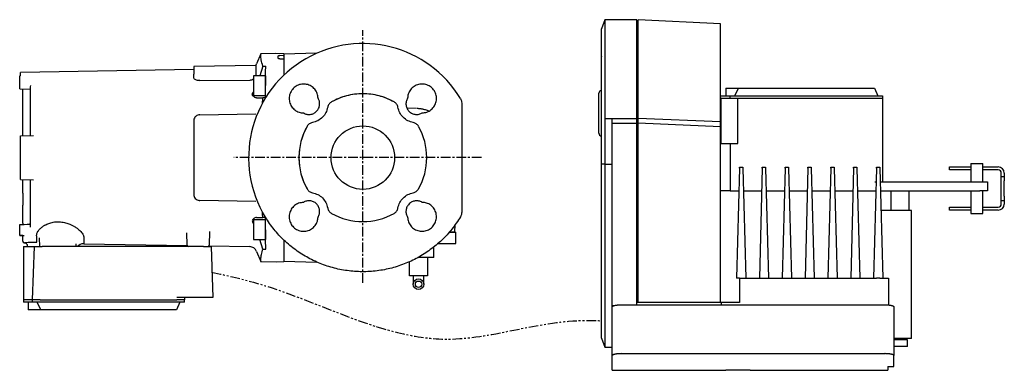
# Model space of a CAD drawing. Units: inches. Extents: x -46 to 1225, y -65 to 645.
# Drawn here: x -46 to 601, y -65 to 165 of the extents above; entities that cross this region are included whole.
import ezdxf

# ---------------------------------------------------------------- set-up
doc = ezdxf.new("R2010")
doc.units = ezdxf.units.IN
doc.header["$MEASUREMENT"] = 0
doc.linetypes.add('CENTER', pattern=[10.16, 6.35, -1.27, 1.27, -1.27])
doc.linetypes.add('PHANTOM', pattern=[12.7, 6.35, -1.27, 1.27, -1.27, 1.27, -1.27])
doc.layers.add('Biral', color=5, linetype='Continuous')

msp = doc.modelspace()

# ---------------------------------------------------------------- linework, layer by layer
at = {"layer": 'Biral'}
for p, q in [((338.79, 165.09), (336.6, 159.09)), ((359.6, 165.09), (338.79, 165.09)), ((338.79, 165.09), (338.79, 100.22)), ((359.6, 100.22), (359.6, 165.09)), ((414.6, 162.26), (360.6, 165.09)), ((360.6, 100.22), (360.6, 165.09)), ((414.6, 97.84), (414.6, 162.26)), ((336.6, 100.12), (336.6, 159.09)), ((112.64, 142.73), (109.94, 136.04)), ((122.3, 142.9), (112.64, 142.73)), ((112.64, 141.63), (112.64, 142.73)), ((127.8, 142.71), (122.3, 142.9)), ((149.49, 143.05), (127.8, 142.48)), ((127.8, 142.71), (127.8, 141.6)), ((124.1, 139.67), (124.1, 141.31)), ((127.8, 141.6), (127.8, 141.37)), ((127.8, 141.37), (127.8, 141.14)), ((127.8, 141.14), (127.8, 139.29)), ((127.8, 139.29), (127.8, 130.84)), ((336.55, 133.29), (336.55, 140.89)), ((68.6, 132.27), (-45.2, 130.29)), ((-45.2, 128.24), (-45.2, 130.29)), ((109.36, 134.99), (68.6, 134.27)), ((68.6, 134.27), (68.6, 129.2)), ((109.36, 134.99), (109.36, 128.28)), ((113.99, 134.59), (111.97, 128.28)), ((115.81, 122.94), (115.88, 130.91)), ((115.88, 130.91), (115.91, 134.61)), ((127.8, 130.84), (127.8, 128.54)), ((-45.7, 123.12), (-45.7, 128.23)), ((68.6, 127.01), (68.6, 129.2)), ((68.62, 126.83), (68.6, 127.01)), ((72.53, 125.06), (105.39, 125.39)), ((107.8, 128.28), (107.8, 115.28)), ((115.8, 128.28), (107.8, 128.28)), ((115.73, 113.78), (115.81, 122.94)), ((115.8, 128.28), (115.8, 121.78)), ((-45.7, 121.26), (-45.7, 122.25)), ((-45.7, 119.64), (-38.6, 119.43)), ((-43.7, 109.98), (-43.7, 118.91)), ((-38.6, 120.65), (-38.56, 121.05)), ((-38.56, 121.05), (-38.35, 121.73)), ((334.75, 109.69), (334.75, 116.69)), ((418.1, 120.09), (418.1, 115.09)), ((418.1, 120.09), (426.43, 120.09)), ((424.1, 115.09), (426.43, 120.09)), ((426.43, 120.09), (430.97, 120.09)), ((430.97, 120.09), (503.26, 120.09)), ((503.26, 120.09), (506.46, 120.09)), ((506.46, 120.09), (514.44, 120.09)), ((514.44, 120.09), (515.77, 120.09)), ((515.77, 120.09), (518.1, 115.09)), ((107.8, 115.28), (115.74, 115.28)), ((109.94, 113.68), (109.9, 113.68)), ((113.72, 109.71), (114.03, 113.75)), ((115.73, 113.78), (114.03, 113.75)), ((244.7, 110.18), (244.7, 108.27)), ((414.6, 115.09), (421.1, 115.09)), ((415.1, 113.59), (414.6, 113.59)), ((415.1, 113.59), (426.1, 113.59)), ((415.1, 83.59), (415.1, 113.59)), ((421.1, 113.59), (421.1, 115.09)), ((421.1, 115.09), (426.1, 115.09)), ((426.1, 115.09), (516.1, 115.09)), ((426.1, 83.59), (426.1, 113.59)), ((426.1, 113.59), (516.1, 113.59)), ((516.1, 115.09), (521.1, 115.09)), ((516.1, 113.59), (521.1, 113.59)), ((521.1, 115.09), (521.1, 113.59)), ((521.1, 113.59), (521.1, 58.59)), ((-43.7, 100.25), (-43.7, 108.73)), ((214.95, 106.7), (208.71, 106.89)), ((334.75, 90.69), (334.75, 109.69)), ((68.6, 98.53), (68.6, 50.28)), ((72.53, 102.53), (109.36, 103.17)), ((336.6, 70.09), (336.6, 100.12)), ((338.79, 100.22), (338.79, 70.09)), ((338.79, 100.22), (343.6, 100.22)), ((343.6, 100.22), (359.6, 100.22)), ((343.6, 97.09), (343.6, 100.22)), ((343.6, 97.09), (359.6, 97.09)), ((343.6, -14.62), (343.6, 97.09)), ((359.6, 97.09), (359.6, 100.22)), ((359.6, -14.62), (359.6, 97.09)), ((414.6, 97.84), (360.6, 100.22)), ((360.6, 97.09), (360.6, 100.22)), ((414.6, 94.6), (360.6, 97.09)), ((360.6, -14.62), (360.6, 97.09)), ((414.6, 94.6), (414.6, 97.84)), ((-43.7, 88.87), (-43.7, 95.49)), ((334.75, 90.49), (334.75, 90.69)), ((414.6, -14.62), (414.6, 94.6)), ((-45.2, 88.79), (-36.63, 88.94)), ((-45.2, 60.02), (-45.2, 88.79)), ((336.55, 88.69), (336.6, 88.69)), ((415.1, 83.59), (426.1, 83.59)), ((421.1, 83.59), (421.1, 52.59)), ((338.79, 70.09), (336.6, 70.09)), ((336.6, -38.46), (336.6, 70.09)), ((338.79, 70.09), (343.6, 70.09)), ((338.79, 70.09), (338.79, -38.46)), ((427.09, 67.44), (425.19, -4.91)), ((427.09, 67.44), (427.1, 68.09)), ((427.1, 68.09), (429.3, 68.09)), ((429.3, 68.09), (429.32, 67.44)), ((429.32, 67.44), (431.21, -4.91)), ((442.09, 67.44), (440.19, -4.91)), ((442.09, 67.44), (442.1, 68.09)), ((442.1, 68.09), (444.3, 68.09)), ((444.3, 68.09), (444.32, 67.44)), ((444.32, 67.44), (446.21, -4.91)), ((457.09, 67.44), (455.19, -4.91)), ((457.09, 67.44), (457.1, 68.09)), ((457.1, 68.09), (459.3, 68.09)), ((459.3, 68.09), (459.32, 67.44)), ((459.32, 67.44), (461.21, -4.91)), ((472.09, 67.44), (470.19, -4.91)), ((472.09, 67.44), (472.1, 68.09)), ((472.1, 68.09), (474.3, 68.09)), ((474.3, 68.09), (474.32, 67.44)), ((474.32, 67.44), (476.21, -4.91)), ((487.09, 67.44), (485.19, -4.91)), ((487.09, 67.44), (487.1, 68.09)), ((487.1, 68.09), (489.3, 68.09)), ((489.3, 68.09), (489.32, 67.44)), ((489.32, 67.44), (491.21, -4.91)), ((502.09, 67.44), (500.19, -4.91)), ((502.09, 67.44), (502.1, 68.09)), ((502.1, 68.09), (504.3, 68.09)), ((504.3, 68.09), (504.32, 67.44)), ((504.32, 67.44), (506.21, -4.91)), ((517.09, 67.44), (515.19, -4.91)), ((517.09, 67.44), (517.1, 68.09)), ((517.1, 68.09), (519.3, 68.09)), ((519.3, 68.09), (519.32, 67.44)), ((519.32, 67.44), (521.21, -4.91)), ((565.1, 66.29), (565.1, 68.29)), ((565.1, 68.29), (569.1, 68.29)), ((579.1, 66.29), (565.1, 66.29)), ((569.1, 68.29), (579.1, 68.29)), ((579.1, 70.59), (579.1, 69.09)), ((579.1, 70.59), (587.1, 70.59)), ((579.1, 69.09), (579.1, 66.09)), ((579.1, 66.09), (579.1, 58.59)), ((587.1, 58.59), (587.1, 70.59)), ((587.1, 68.29), (597.1, 68.29)), ((597.1, 66.29), (587.1, 66.29)), ((-45.2, 60.02), (-36.63, 59.87)), ((-43.7, 55.92), (-43.7, 59.96)), ((516.1, 58.59), (516.85, 58.59)), ((519.55, 58.59), (585.1, 58.59)), ((585.1, 58.59), (590.1, 58.59)), ((590.1, 58.59), (590.1, 52.59)), ((599.1, 62.09), (599.1, 64.29)), ((599.1, 62.09), (601.1, 62.09)), ((599.1, 60.09), (599.1, 62.09)), ((599.1, 59.09), (599.1, 60.09)), ((599.1, 49.09), (599.1, 59.09)), ((601.1, 64.29), (601.1, 62.09)), ((601.1, 62.09), (601.1, 60.09)), ((601.1, 60.09), (601.1, 59.09)), ((601.1, 49.09), (601.1, 59.09)), ((421.1, 52.59), (414.6, 52.59)), ((421.1, 52.59), (426.7, 52.59)), ((429.71, 52.59), (441.7, 52.59)), ((444.71, 52.59), (456.7, 52.59)), ((459.71, 52.59), (471.7, 52.59)), ((474.71, 52.59), (486.7, 52.59)), ((489.71, 52.59), (501.7, 52.59)), ((504.71, 52.59), (516.7, 52.59)), ((519.71, 52.59), (585.1, 52.59)), ((526.6, 52.59), (526.6, 39.59)), ((538.6, 39.59), (538.6, 52.59)), ((579.1, 52.59), (579.1, 37.59)), ((590.1, 52.59), (585.1, 52.59)), ((587.1, 37.59), (587.1, 52.59)), ((-43.7, 50.95), (-43.7, 43.14)), ((109.36, 45.63), (72.53, 46.28)), ((599.1, 48.09), (599.1, 49.09)), ((599.1, 46.09), (599.1, 48.09)), ((601.1, 46.09), (599.1, 46.09)), ((599.1, 43.89), (599.1, 46.09)), ((601.1, 49.09), (601.1, 48.09)), ((601.1, 48.09), (601.1, 46.09)), ((601.1, 46.09), (601.1, 43.89)), ((-43.7, 33.06), (-43.7, 42.15)), ((532.6, 39.59), (520.05, 39.59)), ((540.1, 39.59), (532.6, 39.59)), ((540.1, -44.41), (540.1, 39.59)), ((565.1, 39.89), (565.1, 41.89)), ((565.1, 41.89), (579.1, 41.89)), ((579.1, 39.89), (565.1, 39.89)), ((587.1, 41.89), (597.1, 41.89)), ((597.1, 39.89), (587.1, 39.89)), ((107.8, 33.53), (107.8, 27.03)), ((115.74, 33.53), (107.8, 33.53)), ((109.94, 35.13), (109.9, 35.13)), ((109.94, 35.13), (114.03, 35.06)), ((114.77, 36.87), (113.88, 38.45)), ((115.73, 35.03), (114.03, 35.06)), ((579.1, 37.59), (587.1, 37.59)), ((-45.7, 26.83), (-45.7, 30.41)), ((-43.7, 31.42), (-43.7, 30.47)), ((78.89, 25.93), (78.81, 16.89)), ((107.8, 27.03), (107.8, 20.53)), ((115.8, 27.03), (115.8, 20.53)), ((240.06, 25.4), (240.31, 30.51)), ((-45.7, 23.27), (-45.7, 25.55)), ((-43.7, 23.22), (-45.7, 23.27)), ((-43.7, 19.47), (-43.7, 23.19)), ((-32.45, 15.9), (-32.6, 21.58)), ((64.28, 16.88), (64.06, 24.95)), ((107.8, 20.53), (115.8, 20.53)), ((113.98, 14.23), (111.97, 20.53)), ((127.8, 20.26), (127.8, 18.06)), ((236.48, 25.4), (240.8, 25.4)), ((240.8, 18), (240.8, 25.4)), ((-43.2, 15.9), (-35.98, 15.9)), ((-43.2, 15.9), (-43.2, -19.1)), ((-40.74, 16.54), (-40.72, 15.9)), ((-37.2, -19.1), (-35.98, 15.9)), ((-35.98, 15.9), (-30.98, 15.9)), ((74.98, 15.9), (-30.98, 15.9)), ((-8.72, 17.69), (-8.73, 15.9)), ((-3.67, 17.79), (64.32, 16.61)), ((64.73, 16.09), (64.73, 15.9)), ((74.98, 15.9), (79.98, 15.9)), ((78.39, 15.9), (78.39, 16.11)), ((78.65, 16.36), (105.39, 15.89)), ((79.98, 15.9), (81.14, -17.5)), ((127.8, 18.06), (127.8, 7.41)), ((226.3, 8.7), (226.3, 15.64)), ((229.14, 18), (233.3, 18)), ((233.3, 18), (240.8, 18)), ((109.94, 12.76), (112.63, 6.1)), ((127.8, 7.41), (127.8, 7.17)), ((226.3, 8.7), (215.87, 8.7)), ((222.3, 8.7), (222.3, -3.3)), ((112.57, 6.09), (123.27, 5.9)), ((123.27, 5.9), (127.85, 6.06)), ((127.8, 6.32), (149.51, 5.76)), ((210.3, -3.3), (210.3, 5.93)), ((212.3, -3.3), (210.3, -3.3)), ((220.3, -3.3), (212.3, -3.3)), ((212.8, -3.3), (212.8, -4.8)), ((212.8, -4.8), (212.8, -8.8)), ((219.8, -4.8), (219.8, -3.3)), ((219.8, -8.8), (219.8, -4.8)), ((222.3, -3.3), (220.3, -3.3)), ((427.1, -4.91), (425.19, -4.91)), ((427.1, -4.91), (427.1, -20.91)), ((427.1, -4.91), (517.06, -4.91)), ((517.1, -4.91), (517.06, -4.91)), ((519.3, -4.91), (517.1, -4.91)), ((519.35, -4.91), (519.3, -4.91)), ((519.35, -4.91), (520.28, -4.91)), ((520.28, -4.91), (524.17, -4.91)), ((524.17, -4.91), (524.92, -4.91)), ((524.92, -4.91), (524.92, -22.42)), ((-37.2, -19.1), (-43.2, -19.1)), ((-43.2, -19.1), (-43.2, -20.6)), ((-37.2, -20.6), (-37.2, -19.1)), ((-32.2, -19.1), (-37.2, -19.1)), ((-32.2, -19.1), (57.6, -19.1)), ((76.15, -17.5), (57.6, -17.5)), ((62.6, -19.1), (57.6, -19.1)), ((62.6, -17.5), (62.6, -19.1)), ((62.6, -20.6), (62.6, -19.1)), ((81.14, -17.5), (76.15, -17.5)), ((343.6, -22.75), (343.6, -14.62)), ((359.6, -22.31), (359.6, -14.62)), ((360.6, -20.91), (360.6, -14.62)), ((414.6, -20.91), (414.6, -14.62)), ((-37.2, -20.6), (-43.2, -20.6)), ((-40.2, -20.6), (-40.2, -25.6)), ((-34.2, -25.6), (-40.2, -25.6)), ((-32.2, -20.6), (-37.2, -20.6)), ((-31.87, -25.6), (-34.2, -20.6)), ((-31.87, -25.6), (-34.2, -25.6)), ((57.6, -20.6), (-32.2, -20.6)), ((-27.34, -25.6), (-31.87, -25.6)), ((44.76, -25.6), (-27.34, -25.6)), ((47.96, -25.6), (44.76, -25.6)), ((55.94, -25.6), (47.96, -25.6)), ((57.27, -25.6), (55.94, -25.6)), ((59.6, -20.6), (57.27, -25.6)), ((62.6, -20.6), (57.6, -20.6)), ((343.6, -22.75), (345.24, -22.75)), ((343.6, -23.66), (343.6, -22.75)), ((343.6, -55.7), (343.6, -23.66)), ((349.6, -22.31), (522.6, -22.31)), ((360.6, -20.91), (359.6, -20.91)), ((414.6, -20.91), (360.6, -20.91)), ((415.1, -20.91), (414.6, -20.91)), ((427.1, -20.91), (415.1, -20.91)), ((415.1, -20.91), (415.1, -22.31)), ((528.6, -23.66), (528.6, -55.7)), ((336.6, -40.54), (336.6, -38.46)), ((338.79, -38.46), (338.79, -46.5)), ((336.6, -44.21), (336.6, -40.54)), ((336.6, -44.21), (338.79, -50.21)), ((532.6, -44.41), (528.6, -44.41)), ((540.1, -44.41), (532.6, -44.41)), ((338.79, -46.5), (338.79, -50.21)), ((338.79, -50.21), (343.6, -50.21)), ((537.6, -45.41), (528.6, -45.41)), ((537.6, -49.81), (528.6, -49.81)), ((537.6, -49.81), (537.6, -45.41)), ((343.6, -65.41), (343.6, -55.7)), ((349.6, -54.45), (522.6, -54.45)), ((528.6, -62.9), (528.6, -55.7)), ((524.6, -62.9), (528.6, -62.9)), ((524.6, -62.9), (524.6, -65.41)), ((343.6, -65.41), (418.12, -65.41)), ((434.1, -65.41), (524.6, -65.41))]:
    msp.add_line(p, q, dxfattribs=at)
at = {"layer": 'Biral', "linetype": 'CENTER'}
for p, q in [((179.7, -7.99), (179.7, 158.21)), ((257.66, 74.4), (94.89, 74.4))]:
    msp.add_line(p, q, dxfattribs=at)
at = {"layer": 'Biral', "flags": 128}
for points in [[(127.8, 141.37), (127.34, 141.39), (125.1, 141.47)], [(125.1, 139.39), (126.9, 139.33), (127.8, 139.29)], [(113.99, 134.59), (115.8, 134.61), (115.91, 134.61)], [(-45.7, 30.41), (-42.85, 30.5), (-40.72, 30.57), (-40.07, 30.59)], [(-45.7, 23.27), (-43.7, 23.22), (-42.72, 23.19)], [(113.98, 14.23), (115.8, 14.21), (115.91, 14.21)]]:
    msp.add_lwpolyline(points, dxfattribs=at)
at = {"layer": 'Biral'}
for centre, radius in [((179.7, 74.4), 20.87), ((216.3, -8.8), 3.5), ((216.3, -8.8), 2.09)]:
    msp.add_circle(centre, radius, dxfattribs=at)
for centre, radius, start, end in [((179.7, 74.4), 75, 31.23226, 208.64789), ((105.3, 137.92), 5, 324.1301, 338), ((336.75, 140.89), 0.2, 138.59038, 180), ((336.75, 140.89), 0.2, 138.59038, 180), ((336.75, 133.29), 0.2, 180, 221.40962), ((336.55, 116.69), 1.8, 90, 180), ((179.7, 74.4), 42, 60.65488, 119.34495), ((179.7, 74.4), 42, 150.65491, 209.3451), ((179.7, 74.4), 42, 330.65493, 29.34501), ((336.55, 90.49), 1.8, 180, 270), ((597.1, 64.29), 4, 0, 90), ((597.1, 64.29), 2, 0, 90), ((597.1, 43.89), 4, 270, 0), ((597.1, 43.89), 2, 270, 0), ((179.7, 74.4), 42, 240.65498, 299.34503), ((-42.7, 19.47), 1, 180, 269), ((-3.76, 12.79), 5, 89.1132, 141.53911), ((65.27, 16.9), 1, 181.5, 270), ((77.81, 16.9), 1, 270, 359.5), ((105.3, 10.89), 5, 22, 89)]:
    msp.add_arc(centre, radius, start, end, dxfattribs=at)
msp.add_ellipse((675.64, 74.4), major_axis=(1306.43, 0), ratio=0.049416, start_param=2.155273, end_param=2.155732, dxfattribs=at)
msp.add_ellipse((675.64, 74.4), major_axis=(1306.43, 0), ratio=0.049416, start_param=2.155273, end_param=2.155732, dxfattribs=at)
for points, knots in [([(113.99, 134.59), (113.6, 136.02), (112.82, 138.88), (112.7, 140.71), (112.64, 141.63)], [0, 0, 0, 0, 0.497931, 1, 1, 1, 1]), ([(124.1, 141.31), (124.11, 141.33), (124.13, 141.37), (124.31, 141.43), (124.57, 141.46), (124.85, 141.47), (125.03, 141.47), (125.1, 141.47)], [0, 0, 0, 0, 0.218947, 0.437998, 0.654288, 0.866627, 1, 1, 1, 1]), ([(125.1, 139.39), (124.99, 139.4), (124.77, 139.41), (124.47, 139.46), (124.25, 139.53), (124.12, 139.6), (124.11, 139.65), (124.1, 139.67)], [0, 0, 0, 0, 0.207864, 0.41559, 0.626997, 0.844597, 1, 1, 1, 1]), ([(-45.7, 122.25), (-45.7, 122.34), (-45.7, 122.51), (-45.7, 122.76), (-45.7, 122.97), (-45.7, 123.07), (-45.7, 123.12)], [0, 0, 0, 0, 0.249969, 0.499684, 0.749472, 1, 1, 1, 1]), ([(72.53, 125.06), (72.23, 125.07), (71.52, 125.09), (70.49, 125.31), (69.54, 125.72), (68.85, 126.25), (68.7, 126.64), (68.62, 126.83)], [0, 0, 0, 0, 0.148507, 0.344465, 0.548046, 0.774509, 1, 1, 1, 1]), ([(105.39, 125.39), (105.62, 125.41), (106.35, 125.46), (107.21, 125.71), (107.7, 126.11), (107.8, 126.19)], [0, 0, 0, 0, 0.270508, 0.846151, 1, 1, 1, 1]), ([(-45.7, 119.68), (-45.7, 119.68), (-45.7, 119.67), (-45.7, 119.84), (-45.7, 120.17), (-45.7, 120.63), (-45.7, 121.02), (-45.7, 121.23), (-45.7, 121.26)], [0, 0, 0, 0, 0.104195, 0.318963, 0.533645, 0.748318, 0.963062, 1, 1, 1, 1]), ([(-43.7, 118.91), (-43.7, 118.94), (-43.7, 119.08), (-43.7, 119.29), (-43.7, 119.52), (-43.7, 119.58)], [0, 0, 0, 0, 0.156216, 0.787042, 1, 1, 1, 1]), ([(-38.6, 88.9), (-38.6, 91.07), (-38.6, 95.39), (-38.6, 101.48), (-38.6, 107.17), (-38.6, 112.31), (-38.6, 116.92), (-38.6, 119.4), (-38.6, 120.65)], [0, 0, 0, 0, 0.166663, 0.333384, 0.5, 0.666558, 0.833331, 1, 1, 1, 1]), ([(109.9, 113.68), (109.57, 113.74), (109.03, 113.84), (108.04, 114.47), (107.34, 115.13), (107.04, 115.91), (107.21, 116.74), (107.59, 117.33), (107.8, 117.67)], [0, 0, 0, 0, 0.276014, 0.455992, 0.640987, 0.748766, 0.85735, 1, 1, 1, 1]), ([(150.31, 113.42), (150.19, 114.49), (149.95, 116.61), (148.28, 119.43), (145.84, 121.57), (142.82, 122.76), (139.57, 122.9), (136.46, 121.94), (133.84, 120.02), (132.01, 117.33), (131.17, 114.19), (131.42, 110.95), (132.72, 107.97), (134.94, 105.61), (137.71, 104.1), (139.73, 103.89), (140.68, 103.79)], [0, 0, 0, 0, 0.071683, 0.143712, 0.215751, 0.287787, 0.359808, 0.431809, 0.503794, 0.575768, 0.647743, 0.719727, 0.79173, 0.863752, 0.935788, 1, 1, 1, 1]), ([(218.72, 103.79), (219.78, 103.91), (221.91, 104.15), (224.73, 105.82), (226.86, 108.26), (228.06, 111.29), (228.19, 114.53), (227.24, 117.64), (225.31, 120.26), (222.63, 122.09), (219.49, 122.93), (216.25, 122.69), (213.27, 121.38), (210.91, 119.17), (209.39, 116.39), (209.19, 114.37), (209.09, 113.42)], [0, 0, 0, 0, 0.071683, 0.143712, 0.215751, 0.287787, 0.359808, 0.431809, 0.503794, 0.575768, 0.647743, 0.719727, 0.79173, 0.863752, 0.935788, 1, 1, 1, 1]), ([(-43.7, 108.73), (-43.7, 108.77), (-43.7, 108.99), (-43.7, 109.36), (-43.7, 109.76), (-43.7, 109.9), (-43.7, 109.98)], [0, 0, 0, 0, 0.073709, 0.371416, 0.669117, 1, 1, 1, 1]), ([(109.94, 113.68), (110.6, 113.69), (111.93, 113.71), (113.33, 113.74), (114.03, 113.75)], [0, 0, 0, 0, 0.496636, 1, 1, 1, 1]), ([(140.68, 103.79), (141.39, 103.45), (142.81, 102.76), (145.23, 102.69), (147.52, 103.37), (149.46, 104.78), (150.82, 106.75), (151.44, 109.06), (151.31, 111.41), (150.63, 112.77), (150.31, 113.42)], [0, 0, 0, 0, 0.126235, 0.252484, 0.378705, 0.504873, 0.631003, 0.757133, 0.883302, 1, 1, 1, 1]), ([(159.12, 111.01), (158.81, 110.81), (158.19, 110.41), (157.46, 109.58), (156.91, 108.61), (156.73, 107.9), (156.64, 107.54)], [0, 0, 0, 0, 0.249703, 0.499823, 0.749477, 1, 1, 1, 1]), ([(159.12, 111.01), (158.81, 110.81), (158.19, 110.41), (157.46, 109.58), (156.91, 108.61), (156.73, 107.9), (156.64, 107.54)], [0, 0, 0, 0, 0.249703, 0.499823, 0.749477, 1, 1, 1, 1]), ([(202.76, 107.54), (202.67, 107.9), (202.49, 108.61), (201.94, 109.57), (201.21, 110.41), (200.59, 110.81), (200.28, 111.01)], [0, 0, 0, 0, 0.249722, 0.499844, 0.749474, 1, 1, 1, 1]), ([(202.76, 107.54), (202.67, 107.9), (202.49, 108.61), (201.94, 109.57), (201.21, 110.41), (200.59, 110.81), (200.28, 111.01)], [0, 0, 0, 0, 0.249722, 0.499844, 0.749474, 1, 1, 1, 1]), ([(209.09, 113.42), (208.75, 112.71), (208.05, 111.29), (207.98, 108.87), (208.66, 106.58), (210.08, 104.65), (212.05, 103.29), (214.35, 102.67), (216.71, 102.8), (218.07, 103.47), (218.72, 103.79)], [0, 0, 0, 0, 0.126235, 0.252484, 0.378705, 0.504873, 0.631003, 0.757133, 0.883302, 1, 1, 1, 1]), ([(243.83, 113.29), (244.08, 112.81), (244.58, 111.83), (244.66, 110.73), (244.7, 110.18)], [0, 0, 0, 0, 0.49518, 1, 1, 1, 1]), ([(156.64, 107.54), (156.31, 106.32), (155.64, 103.87), (153.31, 100.81), (150.24, 98.47), (147.79, 97.8), (146.56, 97.46)], [0, 0, 0, 0, 0.249506, 0.499155, 0.749017, 1, 1, 1, 1]), ([(156.64, 107.54), (156.31, 106.32), (155.64, 103.87), (153.31, 100.81), (150.24, 98.47), (147.79, 97.8), (146.56, 97.46)], [0, 0, 0, 0, 0.249506, 0.499155, 0.749017, 1, 1, 1, 1]), ([(212.84, 97.46), (211.62, 97.8), (209.17, 98.47), (206.11, 100.79), (203.77, 103.86), (203.1, 106.31), (202.76, 107.54)], [0, 0, 0, 0, 0.249506, 0.499153, 0.749016, 1, 1, 1, 1]), ([(212.84, 97.46), (211.62, 97.8), (209.17, 98.47), (206.11, 100.79), (203.77, 103.86), (203.1, 106.31), (202.76, 107.54)], [0, 0, 0, 0, 0.249506, 0.499153, 0.749016, 1, 1, 1, 1]), ([(222.97, 105.01), (222.71, 105.13), (221.99, 105.43), (220.93, 105.74), (219.88, 106.02), (218.91, 106.23), (217.8, 106.43), (216.65, 106.6), (215.8, 106.63), (215.48, 106.65)], [0, 0, 0, 0, 0.099076, 0.263731, 0.375319, 0.484906, 0.641997, 0.865829, 1, 1, 1, 1]), ([(244.7, 108.27), (244.7, 104.2), (244.7, 96.35), (244.7, 84.78), (244.7, 73.56), (244.7, 62.31), (244.7, 50.66), (244.7, 42.74), (244.7, 38.63)], [0, 0, 0, 0, 0.175292, 0.338458, 0.498231, 0.658493, 0.822906, 1, 1, 1, 1]), ([(-43.7, 95.49), (-43.7, 95.53), (-43.7, 95.72), (-43.7, 96.26), (-43.7, 97.27), (-43.7, 98.6), (-43.7, 99.62), (-43.7, 100.15), (-43.7, 100.25)], [0, 0, 0, 0, 0.039445, 0.198084, 0.445857, 0.693577, 0.941001, 1, 1, 1, 1]), ([(72.53, 102.53), (72.12, 102.48), (71.3, 102.39), (70.2, 101.8), (69.31, 100.92), (68.71, 99.79), (68.64, 98.94), (68.6, 98.53)], [0, 0, 0, 0, 0.188574, 0.3768, 0.574207, 0.793106, 1, 1, 1, 1]), ([(146.56, 97.46), (146.21, 97.37), (145.49, 97.2), (144.53, 96.64), (143.69, 95.91), (143.29, 95.3), (143.09, 94.99)], [0, 0, 0, 0, 0.249708, 0.499828, 0.749472, 1, 1, 1, 1]), ([(146.56, 97.46), (146.21, 97.37), (145.49, 97.2), (144.53, 96.64), (143.69, 95.91), (143.29, 95.3), (143.09, 94.99)], [0, 0, 0, 0, 0.249708, 0.499828, 0.749472, 1, 1, 1, 1]), ([(216.31, 94.99), (216.11, 95.29), (215.71, 95.91), (214.87, 96.64), (213.91, 97.2), (213.2, 97.37), (212.84, 97.46)], [0, 0, 0, 0, 0.249718, 0.499841, 0.749479, 1, 1, 1, 1]), ([(216.31, 94.99), (216.11, 95.29), (215.71, 95.91), (214.87, 96.64), (213.91, 97.2), (213.2, 97.37), (212.84, 97.46)], [0, 0, 0, 0, 0.249718, 0.499841, 0.749479, 1, 1, 1, 1]), ([(-38.6, 28.59), (-38.6, 29.92), (-38.6, 32.57), (-38.6, 37.47), (-38.6, 42.91), (-38.6, 48.86), (-38.6, 54.54), (-38.6, 58.33), (-38.6, 59.9)], [0, 0, 0, 0, 0.175161, 0.350732, 0.52642, 0.700593, 0.875571, 1, 1, 1, 1]), ([(-43.7, 50.95), (-43.7, 51.01), (-43.7, 51.32), (-43.7, 52.08), (-43.7, 53.28), (-43.7, 54.6), (-43.7, 55.46), (-43.7, 55.85), (-43.7, 55.92)], [0, 0, 0, 0, 0.039049, 0.196085, 0.44341, 0.69075, 0.938298, 1, 1, 1, 1]), ([(143.09, 53.82), (143.29, 53.51), (143.69, 52.89), (144.53, 52.17), (145.49, 51.61), (146.2, 51.43), (146.56, 51.34)], [0, 0, 0, 0, 0.249718, 0.499841, 0.749478, 1, 1, 1, 1]), ([(143.09, 53.82), (143.29, 53.51), (143.69, 52.89), (144.53, 52.17), (145.49, 51.61), (146.2, 51.43), (146.56, 51.34)], [0, 0, 0, 0, 0.249718, 0.499841, 0.749478, 1, 1, 1, 1]), ([(212.84, 51.34), (213.2, 51.43), (213.91, 51.61), (214.87, 52.16), (215.71, 52.89), (216.11, 53.51), (216.31, 53.82)], [0, 0, 0, 0, 0.249716, 0.499837, 0.749471, 1, 1, 1, 1]), ([(212.84, 51.34), (213.2, 51.43), (213.91, 51.61), (214.87, 52.16), (215.71, 52.89), (216.11, 53.51), (216.31, 53.82)], [0, 0, 0, 0, 0.249716, 0.499837, 0.749471, 1, 1, 1, 1]), ([(68.6, 50.28), (68.65, 49.79), (68.76, 48.81), (69.56, 47.54), (70.73, 46.65), (71.8, 46.31), (72.4, 46.28), (72.53, 46.28)], [0, 0, 0, 0, 0.245475, 0.491208, 0.727076, 0.93782, 1, 1, 1, 1]), ([(150.31, 35.38), (150.66, 36.09), (151.35, 37.52), (151.42, 39.93), (150.74, 42.22), (149.32, 44.16), (147.35, 45.52), (145.05, 46.14), (142.7, 46.01), (141.33, 45.34), (140.68, 45.01)], [0, 0, 0, 0, 0.126235, 0.252484, 0.378705, 0.504873, 0.631003, 0.757133, 0.883302, 1, 1, 1, 1]), ([(146.56, 51.34), (147.78, 51.01), (150.23, 50.34), (153.29, 48.01), (155.63, 44.95), (156.3, 42.49), (156.64, 41.26)], [0, 0, 0, 0, 0.249506, 0.499153, 0.749016, 1, 1, 1, 1]), ([(146.56, 51.34), (147.78, 51.01), (150.23, 50.34), (153.29, 48.01), (155.63, 44.95), (156.3, 42.49), (156.64, 41.26)], [0, 0, 0, 0, 0.2495058, 0.4991531, 0.7490156, 1, 1, 1, 1]), ([(202.76, 41.27), (203.09, 42.49), (203.76, 44.93), (206.09, 47.99), (209.16, 50.33), (211.61, 51.01), (212.84, 51.34)], [0, 0, 0, 0, 0.249505, 0.499153, 0.749015, 1, 1, 1, 1]), ([(202.76, 41.27), (203.09, 42.49), (203.76, 44.93), (206.09, 47.99), (209.16, 50.33), (211.61, 51.01), (212.84, 51.34)], [0, 0, 0, 0, 0.249505, 0.499153, 0.749015, 1, 1, 1, 1]), ([(218.72, 45.01), (218.01, 45.36), (216.59, 46.05), (214.17, 46.12), (211.88, 45.44), (209.95, 44.02), (208.58, 42.05), (207.96, 39.75), (208.09, 37.4), (208.77, 36.04), (209.09, 35.38)], [0, 0, 0, 0, 0.126235, 0.252484, 0.378705, 0.504873, 0.631003, 0.757133, 0.883302, 1, 1, 1, 1]), ([(-43.7, 42.15), (-43.7, 42.15), (-43.7, 42.18), (-43.7, 42.3), (-43.7, 42.63), (-43.7, 42.96), (-43.7, 43.14)], [0, 0, 0, 0, 0.0727946, 0.3667223, 0.6606572, 1, 1, 1, 1]), ([(140.68, 45.01), (139.62, 44.89), (137.49, 44.65), (134.67, 42.98), (132.54, 40.55), (131.34, 37.52), (131.21, 34.27), (132.16, 31.16), (134.09, 28.54), (136.77, 26.71), (139.91, 25.87), (143.15, 26.12), (146.13, 27.42), (148.5, 29.64), (150.01, 32.42), (150.21, 34.43), (150.31, 35.38)], [0, 0, 0, 0, 0.071683, 0.143712, 0.215751, 0.287787, 0.359808, 0.431809, 0.503794, 0.575768, 0.647743, 0.719727, 0.79173, 0.863752, 0.935788, 1, 1, 1, 1]), ([(156.64, 41.26), (156.73, 40.91), (156.91, 40.19), (157.46, 39.23), (158.19, 38.39), (158.81, 37.99), (159.12, 37.79)], [0, 0, 0, 0, 0.249725, 0.499847, 0.749475, 1, 1, 1, 1]), ([(156.64, 41.26), (156.73, 40.91), (156.91, 40.19), (157.46, 39.23), (158.19, 38.39), (158.81, 37.99), (159.12, 37.79)], [0, 0, 0, 0, 0.249725, 0.499847, 0.749475, 1, 1, 1, 1]), ([(200.28, 37.79), (200.59, 37.99), (201.21, 38.39), (201.94, 39.23), (202.49, 40.19), (202.67, 40.91), (202.76, 41.27)], [0, 0, 0, 0, 0.249719, 0.499839, 0.749478, 1, 1, 1, 1]), ([(200.28, 37.79), (200.59, 37.99), (201.21, 38.39), (201.94, 39.23), (202.49, 40.19), (202.67, 40.91), (202.76, 41.27)], [0, 0, 0, 0, 0.249719, 0.499839, 0.749478, 1, 1, 1, 1]), ([(209.09, 35.38), (209.21, 34.32), (209.45, 32.19), (211.12, 29.37), (213.56, 27.24), (216.58, 26.04), (219.83, 25.91), (222.94, 26.86), (225.56, 28.79), (227.39, 31.47), (228.23, 34.61), (227.99, 37.85), (226.68, 40.83), (224.46, 43.2), (221.69, 44.71), (219.67, 44.91), (218.72, 45.01)], [0, 0, 0, 0, 0.071683, 0.143712, 0.215751, 0.287787, 0.359808, 0.431809, 0.503794, 0.575768, 0.647743, 0.719727, 0.79173, 0.863752, 0.935788, 1, 1, 1, 1]), ([(-43.7, 31.42), (-43.7, 31.47), (-43.7, 31.7), (-43.7, 32.12), (-43.7, 32.66), (-43.7, 32.92), (-43.7, 33.06)], [0, 0, 0, 0, 0.072805, 0.366788, 0.660765, 1, 1, 1, 1]), ([(109.9, 35.13), (109.57, 35.07), (109.03, 34.97), (108.04, 34.33), (107.34, 33.68), (107.04, 32.89), (107.21, 32.07), (107.59, 31.47), (107.8, 31.14)], [0, 0, 0, 0, 0.276014, 0.455992, 0.640987, 0.748766, 0.85735, 1, 1, 1, 1]), ([(114.03, 35.06), (113.93, 36.03), (113.81, 37.07), (113.74, 38.13), (113.73, 38.2)], [0, 0, 0, 0, 0.935327, 1, 1, 1, 1]), ([(115.81, 25.87), (115.81, 25.89), (115.78, 28.91), (115.76, 31.98), (115.73, 35.03)], [0, 0, 0, 0, 0.006303, 1, 1, 1, 1]), ([(244.7, 38.63), (244.66, 38.08), (244.59, 36.98), (244.08, 36), (243.83, 35.51)], [0, 0, 0, 0, 0.4999721, 1, 1, 1, 1]), ([(-45.7, 25.55), (-45.7, 25.62), (-45.7, 25.77), (-45.7, 26.08), (-45.7, 26.44), (-45.7, 26.7), (-45.7, 26.83)], [0, 0, 0, 0, 0.250599, 0.49974, 0.749432, 1, 1, 1, 1]), ([(-40.07, 30.59), (-39.92, 30.6), (-39.63, 30.63), (-39.23, 30.77), (-38.9, 30.98), (-38.65, 31.28), (-38.62, 31.51), (-38.6, 31.63)], [0, 0, 0, 0, 0.172878, 0.345254, 0.530018, 0.745527, 1, 1, 1, 1]), ([(-34.56, 23.35), (-34.55, 23.62), (-34.53, 24.18), (-34.23, 25.06), (-33.63, 26.18), (-32.56, 27.51), (-31.22, 28.7), (-30.07, 29.49), (-29.34, 29.94), (-28.44, 30.44), (-27.34, 30.94), (-25.48, 31.62), (-22.91, 32.2), (-19.59, 32.31), (-16.85, 31.9), (-14.78, 31.34), (-13.15, 30.77), (-11.48, 30.05), (-9.69, 29.08), (-8.11, 28.03), (-6.69, 26.93), (-5.52, 25.83), (-4.59, 24.71), (-3.99, 23.7), (-3.68, 22.89), (-3.65, 22.45), (-3.63, 22.26)], [0, 0, 0, 0, 0.0382313, 0.0758901, 0.1134167, 0.1760537, 0.2361054, 0.2579934, 0.2794746, 0.2975427, 0.3292039, 0.3596278, 0.4230097, 0.4863637, 0.550913, 0.5845108, 0.6154695, 0.6579548, 0.7014393, 0.7526938, 0.7948884, 0.8410793, 0.8898095, 0.9346523, 0.971832, 1, 1, 1, 1]), ([(-34.44, 18.94), (-34.45, 19.17), (-34.46, 19.72), (-34.5, 21.11), (-34.54, 22.6), (-34.56, 23.35)], [0, 0, 0, 0, 0.25644, 0.626221, 1, 1, 1, 1]), ([(-3.63, 22.26), (-3.64, 21.65), (-3.65, 20.42), (-3.66, 19.14), (-3.67, 18.28), (-3.67, 17.83), (-3.67, 17.84), (-3.67, 17.84)], [0, 0, 0, 0, 0.221232, 0.444217, 0.652211, 0.860205, 1, 1, 1, 1]), ([(115.88, 17.9), (115.88, 18.29), (115.87, 19.08), (115.86, 20.74), (115.84, 22.68), (115.82, 24.42), (115.81, 25.53), (115.81, 25.87)], [0, 0, 0, 0, 0.230757, 0.469357, 0.683425, 0.9037, 1, 1, 1, 1]), ([(127.8, 20.35), (127.8, 20.23), (127.8, 19.53), (127.8, 18.72), (127.8, 18.15), (127.8, 17.94)], [0, 0, 0, 0, 0.112509, 0.667572, 1, 1, 1, 1]), ([(239.98, 25.4), (239.94, 25.4), (239.86, 25.4), (238.56, 25.4), (237.03, 25.4), (236.32, 25.4)], [0, 0, 0, 0, 0.299357, 0.670117, 1, 1, 1, 1]), ([(-42.85, 18.46), (-42.67, 18.46), (-42.28, 18.46), (-41.71, 18.23), (-41.2, 17.81), (-40.83, 17.23), (-40.77, 16.76), (-40.74, 16.52)], [0, 0, 0, 0, 0.164861, 0.365736, 0.562005, 0.778261, 1, 1, 1, 1]), ([(-42.59, 18.49), (-42.61, 18.49), (-42.71, 18.47), (-41.86, 18.58), (-40.15, 18.75), (-37.71, 18.91), (-35.69, 18.95), (-34.59, 18.94), (-34.44, 18.94)], [0, 0, 0, 0, 0.089172, 0.304143, 0.521929, 0.743467, 0.966009, 1, 1, 1, 1]), ([(112.64, 7.19), (112.7, 8.05), (112.81, 9.75), (113.46, 12.4), (113.92, 13.99), (113.98, 14.23)], [0, 0, 0, 0, 0.466503, 0.919529, 1, 1, 1, 1]), ([(115.91, 14.21), (115.91, 14.79), (115.9, 15.95), (115.89, 17.25), (115.88, 17.9)], [0, 0, 0, 0, 0.499954, 1, 1, 1, 1]), ([(127.8, 17.94), (127.8, 16.27), (127.8, 13.12), (127.8, 9.58), (127.8, 7.97), (127.8, 7.17)], [0, 0, 0, 0, 0.363138, 0.680808, 1, 1, 1, 1]), ([(112.64, 6.11), (112.64, 6.1), (112.64, 6.01), (112.64, 6.31), (112.64, 6.9), (112.64, 7.19)], [0, 0, 0, 0, 0.033115, 0.514724, 1, 1, 1, 1]), ([(127.8, 7.17), (127.8, 6.83), (127.8, 6.18), (127.8, 6.12), (127.8, 6.09)], [0, 0, 0, 0, 0.52443, 1, 1, 1, 1]), ([(343.6, -23.66), (343.61, -23.62), (343.62, -23.55), (343.68, -23.43), (343.79, -23.32), (343.95, -23.21), (344.14, -23.11), (344.38, -23), (344.66, -22.9), (345.08, -22.78), (345.57, -22.67), (346.12, -22.57), (346.55, -22.5), (347.01, -22.45), (347.47, -22.4), (347.96, -22.36), (348.48, -22.34), (349.03, -22.32), (349.41, -22.31), (349.6, -22.31)], [0, 0, 0, 0, 0.054768, 0.109913, 0.166248, 0.222995, 0.277764, 0.332918, 0.3893, 0.446113, 0.554496, 0.610186, 0.666318, 0.719042, 0.772153, 0.825715, 0.880212, 0.939815, 1, 1, 1, 1]), ([(522.6, -22.31), (522.76, -22.31), (523.09, -22.32), (523.58, -22.33), (524.06, -22.35), (524.7, -22.4), (525.3, -22.46), (525.86, -22.53), (526.26, -22.6), (526.64, -22.67), (526.99, -22.75), (527.31, -22.83), (527.61, -22.92), (527.86, -23.02), (528.09, -23.12), (528.27, -23.22), (528.44, -23.35), (528.58, -23.49), (528.59, -23.6), (528.6, -23.66)], [0, 0, 0, 0, 0.050744, 0.101845, 0.154073, 0.206687, 0.308794, 0.360604, 0.413144, 0.464631, 0.516461, 0.569355, 0.622611, 0.675627, 0.728997, 0.783469, 0.838318, 0.918557, 1, 1, 1, 1]), ([(349.6, -54.45), (349.28, -54.46), (348.78, -54.46), (348.14, -54.49), (347.66, -54.52), (347.2, -54.56), (346.76, -54.6), (346.33, -54.66), (345.93, -54.72), (345.55, -54.78), (345.2, -54.86), (344.88, -54.94), (344.59, -55.02), (344.33, -55.11), (344.11, -55.2), (343.92, -55.3), (343.76, -55.42), (343.63, -55.55), (343.61, -55.65), (343.6, -55.7)], [0, 0, 0, 0, 0.102246, 0.154723, 0.207588, 0.258756, 0.310278, 0.362341, 0.415141, 0.466787, 0.518779, 0.571846, 0.625278, 0.67827, 0.731616, 0.786072, 0.840907, 0.919874, 1, 1, 1, 1]), ([(528.6, -55.7), (528.6, -55.66), (528.59, -55.6), (528.52, -55.49), (528.41, -55.39), (528.26, -55.29), (528.06, -55.19), (527.83, -55.09), (527.55, -55), (527.24, -54.91), (526.89, -54.83), (526.52, -54.76), (526.1, -54.69), (525.53, -54.61), (524.91, -54.55), (524.27, -54.5), (523.75, -54.47), (523.19, -54.46), (522.8, -54.45), (522.6, -54.45)], [0, 0, 0, 0, 0.054511, 0.109398, 0.165469, 0.221952, 0.276464, 0.331359, 0.387472, 0.444011, 0.497898, 0.552172, 0.607686, 0.663638, 0.769358, 0.823058, 0.877586, 0.938486, 1, 1, 1, 1]), ([(434.1, -65.41), (434.1, -65.41), (434.09, -65.41), (434, -65.4), (433.86, -65.4), (433.66, -65.4), (433.33, -65.39), (432.89, -65.39), (432.36, -65.38), (431.77, -65.37), (431.1, -65.37), (430.36, -65.36), (429.77, -65.35), (429.16, -65.35), (428.52, -65.35), (427.87, -65.34), (426.98, -65.34), (426.08, -65.34), (425.18, -65.34), (424.3, -65.34), (423.43, -65.35), (422.6, -65.35), (421.81, -65.36), (421.07, -65.37), (420.42, -65.37), (419.81, -65.38), (419.29, -65.39), (418.87, -65.39), (418.52, -65.4), (418.27, -65.4), (418.14, -65.4), (418.09, -65.41), (418.11, -65.41), (418.12, -65.41)], [0, 0, 0, 0, 0.026377, 0.052937, 0.080075, 0.107413, 0.13379, 0.18744, 0.214777, 0.241157, 0.294811, 0.322151, 0.348531, 0.375095, 0.402236, 0.429577, 0.455956, 0.509608, 0.536947, 0.563323, 0.616971, 0.644307, 0.670684, 0.724334, 0.751672, 0.778052, 0.831708, 0.859049, 0.885429, 0.939085, 0.966426, 0.992803, 1, 1, 1, 1])]:
    msp.add_open_spline(points, degree=3, knots=knots, dxfattribs=at)
for points in [[(200.28, 111.01), (198.69, 111.84), (195.5, 113.48), (190.36, 115.14), (185.08, 116.18), (179.7, 116.52), (174.32, 116.18), (169.04, 115.14), (163.9, 113.48), (160.71, 111.84), (159.12, 111.01)], [(143.09, 94.99), (142.27, 93.39), (140.63, 90.2), (138.96, 85.07), (137.93, 79.78), (137.59, 74.4), (137.93, 69.02), (138.96, 63.74), (140.63, 58.6), (142.27, 55.41), (143.09, 53.82)], [(243.83, 35.51), (242.03, 32.78), (238.42, 27.3), (231.7, 20.08), (224.17, 13.74), (215.86, 8.45), (206.94, 4.29), (197.54, 1.33), (187.84, -0.37), (178, -0.79), (168.19, 0.07), (158.58, 2.21), (149.33, 5.59), (140.6, 10.15), (132.54, 15.81), (125.3, 22.48), (118.92, 30), (115.56, 35.63), (113.88, 38.45)]]:
    msp.add_open_spline(points, degree=3, dxfattribs=at)
at = {"layer": 'Biral', "linetype": 'PHANTOM'}
msp.add_spline([(80.36, -0.8), (111.74, -8.62), (235.62, -44.88), (320.23, -32.8), (336.6, -32.8)], degree=3, dxfattribs=at)

doc.saveas('drawing.dxf')
